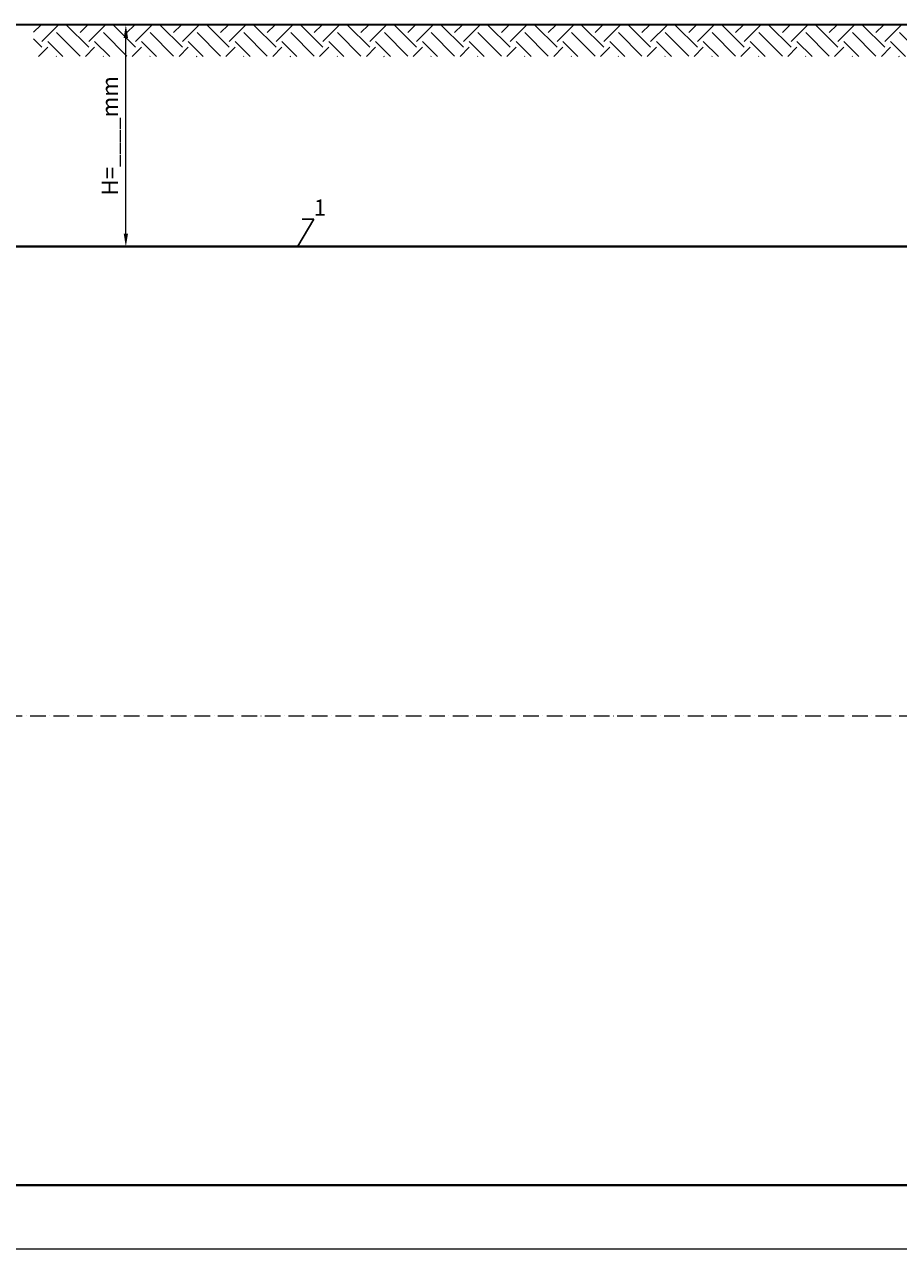
# Model space of a CAD drawing. Units: millimetres. Extents: x 87473 to 240612, y -36096 to -2652.
# Drawn here: x 153897 to 157248, y -32081 to -27346 of the extents above; entities that cross this region are included whole.
import ezdxf
from ezdxf import colors
from ezdxf.entities.mleader import LeaderData, LeaderLine
from ezdxf.math import Vec2, Vec3

# ---------------------------------------------------------------- set-up
doc = ezdxf.new("R2010")
doc.units = ezdxf.units.MM
doc.linetypes.add('ACAD_ISO10W100', pattern=[18, 12, -3, 0, -3])
doc.styles.add('ГОСТ', font='isocpeur.ttf', dxfattribs={"width": 0.95, "oblique": 15})
doc.dimstyles.new('ГОСТ', dxfattribs={"dimtxt": 2.5, "dimasz": 2, "dimexe": 1, "dimexo": 0, "dimgap": 0.5, "dimtad": 1, "dimdec": 0, "dimtxsty": 'ГОСТ', "dimcen": -2.5, "dimclrd": 7, "dimclre": 7, "dimclrt": 7, "dimadec": 0, "dimazin": 0, "dimtfac": 1, "dimtdec": 0, "dimtmove": 1, "dimatfit": 3, "dimldrblk": 'DOT', "dimfxl": 1, "dimtfill": 1, "dimlwd": 15, "dimlwe": 15, "dimarcsym": 1})

# ---------------------------------------------------------------- blocks, each defined once
blk = doc.blocks.new('*D248')
at = {"color": 7, "linetype": 'Continuous', "lineweight": 15, "ltscale": 20, "transparency": 16777216}
for p, q in [((151845.3, -29918.5), (151845.3, -32081.1)), ((164845.3, -29997.3), (164845.3, -32081.1)), ((151925.3, -32041.1), (164765.3, -32041.1))]:
    blk.add_line(p, q, dxfattribs=at)
at = {"color": 7, "lineweight": 30, "ltscale": 20, "transparency": 16777216}
for points in [[(151925.3, -32027.8), (151925.3, -32054.4), (151845.3, -32041.1)], [(164765.3, -32027.8), (164765.3, -32054.4), (164845.3, -32041.1)]]:
    blk.add_solid(points, dxfattribs=at)
at = {"layer": 'Defpoints', "color": 0, "lineweight": 30, "ltscale": 20, "transparency": 16777216}
for p in [(151845.3, -29918.5), (164845.3, -29997.3), (164845.3, -32041.1)]:
    blk.add_point(p, dxfattribs=at)
at = {"color": 7, "lineweight": 30, "ltscale": 20, "transparency": 16777216, "insert": (158345.3, -31971.1), "char_height": 100, "attachment_point": 5, "style": 'ГОСТ', "bg_fill": 3, "box_fill_scale": 1.1, "bg_fill_color": 256, "bg_fill_true_color": 13158600, "bg_fill_transparency": 0}
blk.add_mtext('L=13000', dxfattribs=at)
blk = doc.blocks.new('_Dot')
at = {"color": 0, "linetype": 'ByBlock', "lineweight": -2}
blk.add_line((-0.5, 0), (-1, 0), dxfattribs=at)
at = {"color": 0, "linetype": 'ByBlock', "const_width": 0.5}
blk.add_lwpolyline([(-0.25, 0, 1), (0.25, 0, 1)], format="xyb", close=True, dxfattribs=at)
blk = doc.blocks.new('*D229')
at = {"color": 7, "linetype": 'Continuous', "lineweight": 15, "ltscale": 20}
for p, q in [((154708.9, -27347.3), (154260.1, -27347.3)), ((154285.1, -28147.3), (154285.1, -27397.3)), ((154830.9, -28197.3), (154260.1, -28197.3))]:
    blk.add_line(p, q, dxfattribs=at)
at = {"color": 7, "lineweight": 30, "ltscale": 20}
for points in [[(154276.8, -27397.3), (154293.5, -27397.3), (154285.1, -27347.3)], [(154276.8, -28147.3), (154293.5, -28147.3), (154285.1, -28197.3)]]:
    blk.add_solid(points, dxfattribs=at)
at = {"layer": 'Defpoints', "color": 0, "lineweight": 30, "ltscale": 20}
for p in [(154285.1, -27347.3), (154708.9, -27347.3), (154830.9, -28197.3)]:
    blk.add_point(p, dxfattribs=at)
at = {"color": 7, "lineweight": 30, "ltscale": 20, "insert": (154232, -27772.3), "char_height": 62.5, "attachment_point": 5, "rotation": 90, "style": 'ГОСТ', "bg_fill": 3, "box_fill_scale": 1.1, "bg_fill_color": 256, "bg_fill_true_color": 13158600, "bg_fill_transparency": 0}
blk.add_mtext('Н=____mm', dxfattribs=at)
blk = doc.blocks.new('*U253')
at = {"color": 7, "linetype": 'ACAD_ISO10W100', "lineweight": 15, "ltscale": 5}
blk.add_line((0, 0), (13000, 0), dxfattribs=at)
at = {"color": 250, "lineweight": 40, "ltscale": 20}
blk.add_lwpolyline([(1000, 1800), (1000, -1800), (12000, -1800), (12000, 1800)], close=True, dxfattribs=at)

msp = doc.modelspace()

# ---------------------------------------------------------------- block references
at = {"color": 250, "lineweight": 30, "ltscale": 20}
msp.add_blockref('*U253', (151845.3, -29997.3), dxfattribs=at)

# ---------------------------------------------------------------- leaders
at = {"color": 250, "linetype": 'Continuous', "lineweight": 15}
ml = msp.add_multileader_mtext('Standard', dxfattribs=at)
ml.set_content('1', color=7, style='ГОСТ')
ml.set_leader_properties()
ml.set_arrow_properties(name='DOT')
ml.build(insert=Vec2(0, 0))
ml.multileader.update_dxf_attribs({"text_left_attachment_type": 6, "text_right_attachment_type": 6, "dogleg_length": 0, "arrow_head_size": 2, "scale": 25})
ctx = ml.context
ctx.base_point, ctx.scale, ctx.char_height, ctx.arrow_head_size, ctx.landing_gap_size, ctx.plane_origin = Vec3(155006.3, -28091.5), 25, 62.5, 2, 0, Vec3(154943.4, -28294.7)
ctx.left_attachment, ctx.right_attachment = 6, 6
notes = []
notes.append((ctx, [(1, (1, 1, 0), (155006.3, -28091.5), (1, 0), 0, [(0, [(154943.4, -28197.3)], 0, [])])]))
ctx.mtext.insert, ctx.mtext.flow_direction = Vec3(155006.3, -28016.5), 5
for ctx, leaders in notes:
    for number, flags, end, landing, length, lines in leaders:
        leader = LeaderData()
        leader.index, (leader.has_last_leader_line, leader.has_dogleg_vector, leader.attachment_direction) = number, flags
        leader.last_leader_point, leader.dogleg_vector, leader.dogleg_length = Vec3(end), Vec3(landing), length
        for number, points, colour, breaks in lines:
            line = LeaderLine()
            line.index, line.vertices, line.color, line.breaks = number, Vec3.list(points), colors.encode_raw_color(colour), breaks
            leader.lines.append(line)
        ctx.leaders.append(leader)

# ---------------------------------------------------------------- next in the draw order: dimensions: what is measured, and where the dimension line sits
at = {"color": 250, "lineweight": 30, "ltscale": 20}
dim = msp.add_linear_dim(base=(154285.1, -27347.3), p1=(154830.9, -28197.3), p2=(154708.9, -27347.3), angle=90, text='Н=____mm', dimstyle='ГОСТ', dxfattribs=at)
dim.commit()
dim.dimension.update_dxf_attribs({"geometry": '*D229', "text_midpoint": (154232, -27772.3)})
dim = msp.add_linear_dim(base=(164845.3, -32041.1), p1=(151845.3, -29918.5), p2=(164845.3, -29997.3), text='L=<>', dimstyle='ГОСТ', dxfattribs=at)
dim.commit()
dim.dimension.update_dxf_attribs({"geometry": '*D248', "text_midpoint": (158345.3, -31971.1)})

# ---------------------------------------------------------------- next in the draw order: hatches: boundary and pattern name
at = {"lineweight": 15, "ltscale": 20, "true_color": 0x136734}
h = msp.add_hatch(dxfattribs=at)
h.set_pattern_fill('EARTH', color=116, scale=20, angle=45)
h.set_pattern_definition([(45, (46379.74, 16772.42), (0, 179.60512), [127, -127]), (45, (46346.06, 16806.1), (0, 179.60512), [127, -127]), (45, (46312.38, 16839.77), (0, 179.60512), [127, -127]), (135, (46312.38, 16862.22), (-179.60512, 0), [127, -127]), (135, (46346.06, 16895.9), (-179.60512, 0), [127, -127]), (135, (46379.74, 16929.58), (-179.60512, 0), [127, -127])])
h.paths.add_polyline_path([(153930.9, -27347.6), (153930.9, -27468), (158035.3, -27468), (158035.3, -27347.6)])

# ---------------------------------------------------------------- next in the draw order: linework, layer by layer
at = {"color": 250, "lineweight": 30, "ltscale": 20}
for p, q in [((155580.9, -27347.3), (153412.7, -27347.3)), ((163142.4, -27346.1), (153929.6, -27347.1))]:
    msp.add_line(p, q, dxfattribs=at)

doc.saveas('drawing.dxf')
